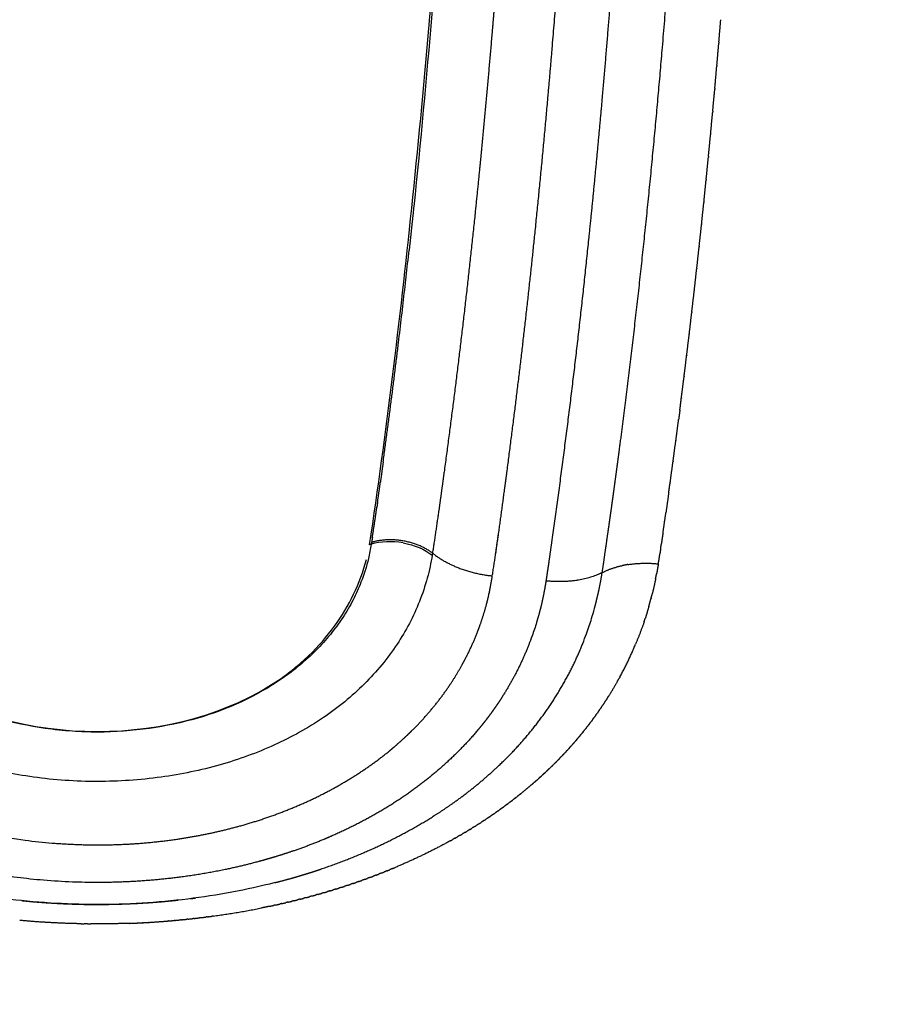
# Model space of a CAD drawing. Units: millimetres. Extents: x -1496 to 19075, y -569 to 13133.
# Drawn here: x 9721 to 9847, y 5690 to 5834 of the extents above; entities that cross this region are included whole.
import ezdxf

# ---------------------------------------------------------------- set-up
doc = ezdxf.new("R2010")
doc.units = ezdxf.units.MM
doc.layers.add('MAKE2D VISIBLE LINES', color=7, linetype='Continuous')
doc.dimstyles.new('Qitele', dxfattribs={"dimscale": 85, "dimtxt": 4, "dimasz": 5, "dimexe": 4, "dimexo": 0, "dimgap": 3, "dimtad": 1, "dimdec": 0, "dimrnd": 10, "dimzin": 1, "dimtxsty": 'Standard', "dimblk": 'OBLIQUE', "dimcen": 5, "dimdle": 4, "dimclrd": 256, "dimclre": 256, "dimclrt": 256, "dimadec": 0, "dimazin": 0, "dimtfac": 1, "dimtdec": 0, "dimtmove": 0, "dimatfit": 3, "dimldrblk": 'OBLIQUE', "dimfxl": 6, "dimfxlon": 1, "dimlwd": 40, "dimlwe": 30, "dimarcsym": 0})

# ---------------------------------------------------------------- blocks, each defined once
blk = doc.blocks.new('_Oblique')
at = {"color": 0, "linetype": 'ByBlock', "lineweight": -2}
blk.add_line((-0.5, -0.5), (0.5, 0.5), dxfattribs=at)
blk = doc.blocks.new('*D9')
at = {"lineweight": 40, "transparency": 16777216}
blk.add_line((1760.02, 9206.99), (1760.02, 2320.84), dxfattribs=at)
at = {"lineweight": 30, "transparency": 16777216}
for p, q in [((2270.02, 8866.99), (1420.02, 8866.99)), ((2270.02, 2660.84), (1420.02, 2660.84))]:
    blk.add_line(p, q, dxfattribs=at)
at = {"layer": 'Defpoints', "color": 0, "transparency": 16777216}
for p in [(10730.47, 8866.99), (1760.02, 2660.84), (7072.08, 2660.84)]:
    blk.add_point(p, dxfattribs=at)
at = {"lineweight": 40, "transparency": 16777216, "xscale": 425, "yscale": 425, "zscale": 425}
for p, rotation in [((1760.02, 8866.99), 90), ((1760.02, 2660.84), 270)]:
    blk.add_blockref('_Oblique', p, dxfattribs=dict(at, rotation=rotation))
at = {"transparency": 16777216, "insert": (1349.62, 5744.66), "char_height": 297.5, "attachment_point": 5, "rotation": 90}
blk.add_mtext('6210', dxfattribs=at)
blk = doc.blocks.new('*D10')
at = {"lineweight": 40, "transparency": 16777216}
blk.add_line((1006.32, 11194.31), (1006.32, 236.83), dxfattribs=at)
at = {"lineweight": 30, "transparency": 16777216}
for p, q in [((1516.32, 10854.31), (666.32, 10854.31)), ((1516.32, 576.83), (666.32, 576.83))]:
    blk.add_line(p, q, dxfattribs=at)
at = {"layer": 'Defpoints', "color": 0, "transparency": 16777216}
for p in [(10598.75, 10854.31), (1006.32, 576.83), (6739.07, 576.83)]:
    blk.add_point(p, dxfattribs=at)
at = {"lineweight": 40, "transparency": 16777216, "xscale": 425, "yscale": 425, "zscale": 425}
for p, rotation in [((1006.32, 10854.31), 90), ((1006.32, 576.83), 270)]:
    blk.add_blockref('_Oblique', p, dxfattribs=dict(at, rotation=rotation))
at = {"transparency": 16777216, "insert": (595.92, 5744.66), "char_height": 297.5, "attachment_point": 5, "rotation": 90}
blk.add_mtext('10280', dxfattribs=at)

msp = doc.modelspace()

# ---------------------------------------------------------------- linework, layer by layer
at = {"layer": 'MAKE2D VISIBLE LINES'}
for points, knots in [([(9771.8, 5757.38), (9774.23, 5773.75), (9777.32, 5798.93), (9780.56, 5833.31), (9784.77, 5889.58), (9786.83, 5956.63), (9785.62, 6033.45), (9782.89, 6089.76), (9778.45, 6143.05), (9774.22, 6177.32), (9771.8, 6193.69)], [0, 0, 0, 0, 50.744123, 77.756854, 105.888735, 223.727944, 283.327027, 341.432919, 396.543309, 447.276611, 447.276611, 447.276611, 447.276611]), ([(9785.69, 5920.86), (9785.53, 5915.82), (9785.19, 5906.01), (9784.38, 5886.82), (9782.53, 5853.86), (9780.21, 5825.69), (9778.26, 5806.93)], [0, 0, 0, 0, 15.476237, 30.08851, 58.877762, 116.714464, 116.714464, 116.714464, 116.714464]), ([(9772.03, 5757.45), (9771.92, 5756.75), (9771.56, 5754.85), (9770.67, 5752.11), (9769.4, 5749.23), (9767.89, 5746.67), (9766.07, 5744.2), (9763.24, 5741.06), (9757.22, 5736.09), (9748.8, 5732.27), (9739.48, 5730.3), (9733.29, 5729.86), (9728.18, 5730.04), (9723.24, 5730.54), (9717.3, 5731.83), (9710.73, 5734.23), (9704.86, 5737.58), (9699.84, 5741.71), (9696.54, 5745.75), (9694.5, 5749.15), (9693.32, 5751.86), (9692.56, 5754.1), (9692.09, 5756.02), (9691.95, 5756.92), (9691.85, 5757.45)], [0, 0, 0, 0, 2.193376, 5.909677, 8.791352, 11.853433, 14.990215, 18.206155, 24.805717, 38.798119, 46.172421, 53.996748, 57.757235, 61.856742, 69.201825, 76.347347, 83.233592, 89.847948, 96.209712, 99.132896, 101.991337, 105.244219, 106.381445, 108.047959, 108.047959, 108.047959, 108.047959]), ([(9780.95, 5755.86), (9780.77, 5754.73), (9780.28, 5752.43), (9778.78, 5747.95), (9775.94, 5742.55), (9771.14, 5736.77), (9765.05, 5731.78), (9757.87, 5727.83), (9749.86, 5724.92), (9741.13, 5723.13), (9731.94, 5722.5), (9722.76, 5723.12), (9714.03, 5724.94), (9706.01, 5727.82), (9698.83, 5731.79), (9692.73, 5736.78), (9687.93, 5742.56), (9685.09, 5747.96), (9683.59, 5752.43), (9683.11, 5754.73), (9682.93, 5755.86)], [0, 0, 0, 0, 3.507697, 7.208045, 14.45161, 22.134604, 30.104786, 38.491616, 47.171309, 56.17971, 65.7442, 75.348399, 84.327728, 93.034222, 101.40518, 109.390082, 117.080028, 124.313625, 127.999362, 131.513946, 131.513946, 131.513946, 131.513946]), ([(9758.44, 5737.55), (9759.23, 5738.09), (9760.77, 5739.23), (9763.64, 5741.76), (9767.94, 5746.67), (9770.43, 5751.71), (9771.34, 5755.24)], [0, 0, 0, 0, 2.925746, 5.882674, 11.710663, 22.857032, 22.857032, 22.857032, 22.857032]), ([(9796.6, 5747.33), (9796.48, 5746.88), (9796.26, 5746.12), (9795.92, 5745.01), (9795.54, 5743.92), (9795.25, 5743.16), (9795.08, 5742.73)], [0, 0, 0, 0, 1.418591, 2.43946, 3.541651, 4.956466, 4.956466, 4.956466, 4.956466]), ([(9802.99, 5742.93), (9803.17, 5743.4), (9803.5, 5744.25), (9803.94, 5745.46), (9804.32, 5746.69), (9804.56, 5747.53), (9804.69, 5748.02)], [0, 0, 0, 0, 1.558712, 2.791007, 3.940463, 5.487951, 5.487951, 5.487951, 5.487951]), ([(9705.45, 5737.55), (9712.68, 5732.64), (9722.27, 5730.03), (9741.6, 5730.03), (9751.22, 5732.63), (9758.44, 5737.55)], [-1.7514356, -1.7514356, -1.7514356, -1.7514356, -1.4999833, -1.4999833, -1.2486088, -1.2486088, -1.2486088, -1.2486088]), ([(9702.77, 5719.09), (9705.45, 5717.96), (9708.24, 5717), (9714.43, 5715.28), (9717.91, 5714.57), (9722.71, 5713.94), (9724.03, 5713.8), (9725.35, 5713.7)], [-5.6796875, -5.6796875, -5.6796875, -5.6796875, -5.625, -5.625, -5.5625, -5.5625, -5.5390625, -5.5390625, -5.5390625, -5.5390625]), ([(9731.95, 5707.92), (9730.74, 5707.92), (9728.11, 5707.97), (9722.89, 5708.29), (9713.89, 5709.41), (9706.46, 5711.34), (9701.73, 5713.08)], [0, 0, 0, 0, 3.716711, 8.061104, 16.030285, 31.500159, 31.500159, 31.500159, 31.500159]), ([(9757.95, 5707.9), (9755.86, 5707.36), (9751.63, 5706.42), (9742.91, 5705.09), (9731.76, 5704.42), (9718.44, 5705.27), (9709.73, 5706.9), (9705.52, 5708)], [0, 0, 0, 0, 6.617731, 13.294843, 27.022291, 40.790806, 54.141899, 54.141899, 54.141899, 54.141899])]:
    msp.add_open_spline(points, degree=3, knots=knots, dxfattribs=at)
for points, weights in [([(9814.65, 5830.21), (9815.97, 5845.96), (9816.98, 5861.74)], [1, 0.999951582347, 1]), ([(9798.51, 5829.99), (9799.67, 5843.92), (9800.59, 5857.88)], [1, 0.999959378413, 1]), ([(9808.47, 5857.51), (9807.33, 5840.05), (9805.8, 5822.62)], [1, 0.999939971622, 1]), ([(9789.98, 5835.57), (9789.84, 5833.87), (9789.7, 5832.17)], [1, 0.999999315526, 1]), ([(9822.91, 5831), (9823.05, 5832.63), (9823.18, 5834.26)], [1, 0.999999392492, 1]), ([(9789.69, 5832.17), (9788.99, 5823.82), (9788.18, 5815.47)], [1, 0.999983165908, 1]), ([(9822.62, 5827.61), (9822.76, 5829.23), (9822.9, 5830.85)], [1, 0.999999359227, 1]), ([(9822.91, 5831), (9822.9, 5830.93), (9822.9, 5830.85)], [1, 0.999999998696, 1]), ([(9797.92, 5823.14), (9798.22, 5826.57), (9798.51, 5829.99)], [1, 0.999997360953, 1]), ([(9812.13, 5803.43), (9813.52, 5816.81), (9814.65, 5830.21)], [1, 0.999948719731, 1]), ([(9822.32, 5824.24), (9822.46, 5825.85), (9822.6, 5827.46)], [1, 0.999999328733, 1]), ([(9822.62, 5827.61), (9822.61, 5827.54), (9822.6, 5827.46)], [1, 0.999999998648, 1]), ([(9822.01, 5820.88), (9822.16, 5822.48), (9822.31, 5824.09)], [1, 0.999999296802, 1]), ([(9822.32, 5824.24), (9822.31, 5824.16), (9822.31, 5824.09)], [1, 0.99999999861, 1]), ([(9796, 5803.03), (9797.03, 5813.08), (9797.92, 5823.14)], [1, 0.999973067246, 1]), ([(9805.8, 5822.62), (9805.2, 5815.86), (9804.54, 5809.11)], [1, 0.999987451484, 1]), ([(9821.7, 5817.54), (9821.85, 5819.14), (9822, 5820.74)], [1, 0.999999263356, 1]), ([(9822.01, 5820.88), (9822.01, 5820.81), (9822, 5820.74)], [1, 0.999999998584, 1]), ([(9821.38, 5814.22), (9821.54, 5815.81), (9821.69, 5817.4)], [1, 0.999999228312, 1]), ([(9821.7, 5817.54), (9821.69, 5817.47), (9821.69, 5817.4)], [1, 0.999999998564, 1]), ([(9788.18, 5815.47), (9788.14, 5815.01), (9788.1, 5814.55)], [1, 0.999999941669, 1]), ([(9788.1, 5814.55), (9787.98, 5813.37), (9787.86, 5812.19)], [1, 0.999999590932, 1]), ([(9821.05, 5810.92), (9821.21, 5812.5), (9821.37, 5814.08)], [1, 0.999999191589, 1]), ([(9821.38, 5814.22), (9821.37, 5814.15), (9821.37, 5814.08)], [1, 0.999999998545, 1]), ([(9787.86, 5812.19), (9787.54, 5808.93), (9787.2, 5805.66)], [1, 0.999996860942, 1]), ([(9820.72, 5807.63), (9820.88, 5809.21), (9821.04, 5810.79)], [1, 0.999999153099, 1]), ([(9821.05, 5810.92), (9821.05, 5810.85), (9821.04, 5810.79)], [1, 0.999999998476, 1]), ([(9804.54, 5809.11), (9804.21, 5805.77), (9803.87, 5802.44)], [1, 0.999996347813, 1]), ([(9820.72, 5807.63), (9820.71, 5807.57), (9820.71, 5807.51)], [1, 0.999999998619, 1]), ([(9778.26, 5806.91), (9778.09, 5805.31), (9777.92, 5803.71)], [1, 0.999999228556, 1]), ([(9778.26, 5806.91), (9778.26, 5806.92), (9778.26, 5806.93)], [1, 0.999999999982, 1]), ([(9820.38, 5804.37), (9820.54, 5805.94), (9820.71, 5807.51)], [1, 0.999999112762, 1]), ([(9787.2, 5805.66), (9786.2, 5796.08), (9785.06, 5786.51)], [1, 0.999972198335, 1]), ([(9777.92, 5803.7), (9777.75, 5802.1), (9777.58, 5800.51)], [1, 0.99999920282, 1]), ([(9777.92, 5803.7), (9777.92, 5803.7), (9777.92, 5803.71)], [1, 0.999999999982, 1]), ([(9809.18, 5777.77), (9810.79, 5790.57), (9812.13, 5803.4)], [1, 0.999948288416, 1]), ([(9812.13, 5803.4), (9812.13, 5803.42), (9812.13, 5803.43)], [1, 0.999999999954, 1]), ([(9820.03, 5801.12), (9820.2, 5802.68), (9820.37, 5804.25)], [1, 0.999999294097, 1]), ([(9820.38, 5804.37), (9820.37, 5804.31), (9820.37, 5804.25)], [1, 0.99999999885, 1]), ([(9791.88, 5767.94), (9794.19, 5785.45), (9796, 5803.02)], [1, 0.99989342016, 1]), ([(9803.87, 5802.44), (9801.59, 5780.21), (9798.47, 5758.07)], [1, 0.999824547463, 1]), ([(9773.78, 5769.54), (9775.89, 5785), (9777.57, 5800.51)], [1, 0.999908051821, 1]), ([(9819.68, 5797.89), (9819.85, 5799.44), (9820.02, 5801)], [1, 0.999999273635, 1]), ([(9820.03, 5801.12), (9820.02, 5801.06), (9820.02, 5801)], [1, 0.999999998982, 1]), ([(9819.32, 5794.67), (9819.49, 5796.23), (9819.66, 5797.78)], [1, 0.999999252243, 1]), ([(9819.68, 5797.89), (9819.67, 5797.83), (9819.66, 5797.78)], [1, 0.999999999112, 1]), ([(9819.32, 5794.67), (9819.31, 5794.62), (9819.3, 5794.57)], [1, 0.99999999924, 1]), ([(9818.95, 5791.48), (9819.13, 5793.03), (9819.31, 5794.57)], [1, 0.999999229875, 1]), ([(9818.58, 5788.3), (9818.76, 5789.84), (9818.94, 5791.39)], [1, 0.999999206483, 1]), ([(9818.95, 5791.48), (9818.94, 5791.43), (9818.94, 5791.39)], [1, 0.99999999936, 1]), ([(9818.2, 5785.14), (9818.39, 5786.68), (9818.57, 5788.22)], [1, 0.999999182017, 1]), ([(9818.58, 5788.3), (9818.57, 5788.26), (9818.57, 5788.22)], [1, 0.999999999412, 1]), ([(9785.06, 5786.51), (9783.95, 5777.26), (9782.69, 5768.03)], [1, 0.999966845977, 1]), ([(9817.81, 5782), (9818, 5783.53), (9818.19, 5785.07)], [1, 0.999999156425, 1]), ([(9818.2, 5785.14), (9818.19, 5785.1), (9818.19, 5785.07)], [1, 0.999999999475, 1]), ([(9817.42, 5778.88), (9817.62, 5780.41), (9817.81, 5781.93)], [1, 0.999999129648, 1]), ([(9817.81, 5782), (9817.81, 5781.97), (9817.8, 5781.93)], [1, 0.99999999955, 1]), ([(9817.2, 5777.11), (9817.31, 5777.96), (9817.41, 5778.82)], [1, 0.999999609732, 1]), ([(9817.42, 5778.88), (9817.42, 5778.85), (9817.41, 5778.82)], [1, 0.999999999624, 1]), ([(9808.38, 5771.5), (9808.79, 5774.61), (9809.18, 5777.73)], [1, 0.999995398625, 1]), ([(9809.18, 5777.73), (9809.18, 5777.75), (9809.18, 5777.77)], [1, 0.99999999983, 1]), ([(9817.2, 5777.11), (9817.11, 5776.42), (9817.02, 5775.72)], [1, 0.999999765441, 1]), ([(9816.62, 5772.69), (9816.82, 5774.21), (9817.02, 5775.72)], [1, 0.999998920561, 1]), ([(9816.21, 5769.62), (9816.41, 5771.13), (9816.61, 5772.65)], [1, 0.999999043843, 1]), ([(9816.62, 5772.69), (9816.62, 5772.67), (9816.61, 5772.65)], [1, 0.999999999771, 1]), ([(9808.07, 5769.18), (9808.23, 5770.34), (9808.38, 5771.5)], [1, 0.999999188053, 1]), ([(9773.78, 5769.54), (9773.58, 5768.05), (9773.37, 5766.55)], [1, 0.999998636337, 1]), ([(9807.55, 5765.33), (9807.81, 5767.25), (9808.07, 5769.18)], [1, 0.999998685136, 1]), ([(9815.79, 5766.57), (9816, 5768.08), (9816.2, 5769.59)], [1, 0.999999162162, 1]), ([(9816.21, 5769.62), (9816.2, 5769.61), (9816.2, 5769.59)], [1, 0.999999999966, 1]), ([(9782.69, 5768.03), (9782.49, 5766.53), (9782.28, 5765.03)], [1, 0.99999879465, 1]), ([(9791.57, 5765.64), (9791.73, 5766.79), (9791.88, 5767.94)], [1, 0.999999519908, 1]), ([(9772.95, 5763.59), (9773.17, 5765.07), (9773.37, 5766.55)], [1, 0.999998464504, 1]), ([(9815.57, 5765.04), (9815.68, 5765.8), (9815.78, 5766.55)], [1, 0.999999586929, 1]), ([(9815.79, 5766.57), (9815.79, 5766.56), (9815.78, 5766.55)], [1, 0.999999999954, 1]), ([(9782.28, 5765.03), (9782.08, 5763.54), (9781.87, 5762.05)], [1, 0.999998173661, 1]), ([(9790.64, 5758.8), (9791.12, 5762.22), (9791.57, 5765.64)], [1, 0.999996712736, 1]), ([(9807.38, 5764.12), (9807.47, 5764.72), (9807.55, 5765.33)], [1, 0.999999784233, 1]), ([(9815.57, 5765.04), (9815.36, 5763.54), (9815.15, 5762.03)], [1, 0.999998578037, 1]), ([(9772.95, 5763.59), (9772.9, 5763.22), (9772.85, 5762.86)], [1, 0.999999858556, 1]), ([(9807.13, 5762.28), (9807.26, 5763.2), (9807.38, 5764.12)], [1, 0.999999540698, 1]), ([(9772.19, 5758.45), (9772.54, 5760.65), (9772.85, 5762.86)], [1, 0.999948744517, 1]), ([(9781.86, 5762.05), (9781.44, 5759.09), (9780.99, 5756.15)], [1, 0.999977518489, 1]), ([(9806.91, 5760.76), (9807.02, 5761.52), (9807.13, 5762.28)], [1, 0.999999683778, 1]), ([(9814.72, 5759.03), (9814.93, 5760.53), (9815.15, 5762.03)], [1, 0.999999994684, 1]), ([(9806.7, 5759.3), (9806.81, 5760.03), (9806.91, 5760.76)], [1, 0.99999986145, 1]), ([(9789.75, 5752.82), (9790.22, 5755.8), (9790.64, 5758.8)], [1, 0.999962349963, 1]), ([(9790.2, 5755.8), (9790.42, 5757.3), (9790.63, 5758.8)], [1, 0.999999622083, 1]), ([(9806.2, 5755.86), (9806.46, 5757.58), (9806.7, 5759.3)], [1, 0.999994495478, 1]), ([(9814.71, 5759.03), (9814.6, 5758.29), (9814.49, 5757.55)], [1, 0.999998183346, 1]), ([(9772.03, 5757.45), (9771.92, 5757.42), (9771.8, 5757.38)], [1, 0.999908479486, 1]), ([(9772.08, 5757.72), (9772.05, 5757.59), (9772.03, 5757.45)], [1, 0.999995284598, 1]), ([(9772.2, 5758.45), (9772.14, 5758.09), (9772.08, 5757.72)], [1, 0.999992852581, 1]), ([(9780.99, 5756.15), (9777.04, 5759.25), (9772.08, 5757.72)], [1, 0.750229656077, 1]), ([(9798.47, 5758.07), (9798.26, 5756.57), (9798.04, 5755.06)], [1, 0.999995946538, 1]), ([(9814.39, 5756.8), (9814.45, 5757.17), (9814.5, 5757.55)], [1, 0.99999920992, 1]), ([(9780.99, 5756.15), (9780.97, 5756.01), (9780.95, 5755.86)], [1, 0.999998977812, 1]), ([(9780.99, 5756.15), (9784.47, 5753.36), (9789.75, 5752.82)], [1, 0.910580291974, 1]), ([(9805.83, 5753.3), (9806.03, 5754.58), (9806.21, 5755.86)], [1, 0.999977828407, 1]), ([(9814.05, 5754.58), (9814.17, 5755.32), (9814.28, 5756.06)], [1, 0.999989573801, 1]), ([(9814.38, 5756.8), (9814.33, 5756.43), (9814.27, 5756.06)], [1, 0.999999996441, 1]), ([(9798.05, 5755.06), (9797.94, 5754.31), (9797.83, 5753.57)], [1, 0.999995897209, 1]), ([(9805.83, 5753.3), (9807.25, 5754.02), (9808.81, 5754.33)], [1, 0.991186085766, 1]), ([(9809.6, 5754.48), (9809.2, 5754.42), (9808.81, 5754.33)], [1, 0.999643388074, 1]), ([(9809.6, 5754.48), (9811.82, 5754.81), (9814.05, 5754.58)], [1, 0.992155909793, 1]), ([(9814.05, 5754.58), (9813.93, 5753.84), (9813.79, 5753.11)], [1, 0.999897406913, 1]), ([(9788.88, 5748.56), (9789.43, 5750.67), (9789.75, 5752.82)], [1, 0.998572638781, 1]), ([(9797.82, 5753.57), (9797.72, 5752.82), (9797.6, 5752.08)], [1, 0.999973963888, 1]), ([(9805.62, 5753.2), (9802.25, 5751.59), (9797.6, 5752.08)], [0.995370496915, 0.926531233341, 1]), ([(9805.33, 5750.63), (9805.61, 5751.96), (9805.83, 5753.3)], [1, 0.999671822968, 1]), ([(9805.62, 5753.2), (9805.73, 5753.25), (9805.83, 5753.3)], [1, 0.999933149031, 1]), ([(9813.65, 5752.41), (9813.72, 5752.76), (9813.79, 5753.11)], [1, 0.999979261396, 1]), ([(9797.6, 5752.08), (9797.51, 5751.47), (9797.4, 5750.87)], [1, 0.999928569778, 1]), ([(9813.65, 5752.41), (9813.43, 5751.3), (9813.16, 5750.2)], [1, 0.999759937236, 1]), ([(9797.4, 5750.88), (9797.17, 5749.65), (9796.89, 5748.44)], [1, 0.99966057013, 1]), ([(9805.03, 5749.33), (9805.19, 5749.98), (9805.33, 5750.63)], [1, 0.999899487413, 1]), ([(9813, 5749.56), (9813.08, 5749.88), (9813.16, 5750.2)], [1, 0.999976759983, 1]), ([(9787.95, 5745.59), (9788.47, 5747.06), (9788.88, 5748.56)], [1, 0.999215711676, 1]), ([(9804.69, 5748.02), (9804.78, 5748.34), (9804.87, 5748.67)], [1, 0.999969798789, 1]), ([(9804.87, 5748.67), (9804.95, 5749), (9805.03, 5749.33)], [1, 0.999968440527, 1]), ([(9812.66, 5748.33), (9812.82, 5748.9), (9812.97, 5749.48)], [1, 0.999940456607, 1]), ([(9813, 5749.56), (9812.98, 5749.52), (9812.97, 5749.48)], [1, 0.999999612624, 1]), ([(9796.89, 5748.44), (9796.75, 5747.88), (9796.6, 5747.33)], [1, 0.999895480941, 1]), ([(9812.65, 5748.33), (9812.41, 5747.48), (9812.15, 5746.64)], [1, 0.999883484285, 1]), ([(9787.91, 5745.48), (9787.93, 5745.54), (9787.95, 5745.59)], [1, 0.999998862379, 1]), ([(9811.96, 5746.07), (9811.39, 5744.44), (9810.72, 5742.84)], [1, 0.999594218357, 1]), ([(9811.96, 5746.07), (9812.05, 5746.36), (9812.15, 5746.64)], [1, 0.999967426051, 1]), ([(9785.82, 5740.71), (9786.81, 5742.61), (9787.58, 5744.6)], [1, 0.998499882577, 1]), ([(9787.58, 5744.6), (9787.75, 5745.04), (9787.91, 5745.48)], [1, 0.999929176028, 1]), ([(9795.08, 5742.73), (9794.31, 5740.75), (9793.35, 5738.85)], [1, 0.998687102188, 1]), ([(9800.77, 5738.14), (9802.02, 5740.47), (9802.99, 5742.93)], [1, 0.998249189573, 1]), ([(9808.43, 5738.04), (9809.71, 5740.37), (9810.72, 5742.84)], [1, 0.998452555878, 1]), ([(9785.31, 5739.76), (9785.57, 5740.23), (9785.82, 5740.71)], [1, 0.999905878569, 1]), ([(9783.48, 5736.76), (9784.46, 5738.22), (9785.31, 5739.76)], [1, 0.999043851033, 1]), ([(9793.35, 5738.85), (9792.37, 5736.97), (9791.24, 5735.17)], [1, 0.999182340343, 1]), ([(9797.86, 5733.37), (9799.44, 5735.68), (9800.77, 5738.14)], [1, 0.998635590135, 1]), ([(9808.07, 5737.39), (9807.45, 5736.3), (9806.78, 5735.22)], [1, 0.999813039432, 1]), ([(9808.07, 5737.39), (9808.19, 5737.6), (9808.31, 5737.81)], [1, 0.999992281017, 1]), ([(9808.43, 5738.04), (9808.37, 5737.92), (9808.31, 5737.81)], [1, 0.99999667211, 1]), ([(9777.98, 5730.16), (9781.06, 5733.19), (9783.48, 5736.76)], [1, 0.995165655481, 1]), ([(9790.57, 5734.15), (9790.49, 5734.03), (9790.41, 5733.92)], [1, 0.999995141214, 1]), ([(9791.09, 5734.94), (9790.83, 5734.54), (9790.57, 5734.15)], [1, 0.999945111726, 1]), ([(9791.24, 5735.17), (9791.16, 5735.06), (9791.09, 5734.94)], [1, 0.999995812839, 1]), ([(9806.14, 5734.22), (9806.05, 5734.09), (9805.96, 5733.96)], [1, 0.999995740833, 1]), ([(9806.14, 5734.22), (9806.26, 5734.41), (9806.38, 5734.59)], [1, 0.999992033471, 1]), ([(9806.54, 5734.85), (9806.46, 5734.72), (9806.38, 5734.59)], [1, 0.999995969673, 1]), ([(9806.54, 5734.85), (9806.66, 5735.03), (9806.78, 5735.22)], [1, 0.999992056661, 1]), ([(9789.7, 5732.9), (9789.43, 5732.52), (9789.15, 5732.15)], [1, 0.999947868034, 1]), ([(9789.87, 5733.14), (9789.79, 5733.02), (9789.7, 5732.9)], [1, 0.999994725023, 1]), ([(9790.41, 5733.92), (9790.15, 5733.53), (9789.87, 5733.14)], [1, 0.999946361208, 1]), ([(9790.77, 5725.1), (9794.75, 5728.86), (9797.86, 5733.37)], [1, 0.99451714916, 1]), ([(9804.87, 5732.38), (9804.99, 5732.55), (9805.11, 5732.72)], [1, 0.99999245426, 1]), ([(9805.3, 5732.99), (9805.21, 5732.86), (9805.11, 5732.72)], [1, 0.999995306906, 1]), ([(9805.3, 5732.99), (9805.42, 5733.16), (9805.54, 5733.34)], [1, 0.999991990508, 1]), ([(9805.72, 5733.6), (9805.63, 5733.47), (9805.54, 5733.34)], [1, 0.999995519882, 1]), ([(9805.72, 5733.6), (9805.84, 5733.78), (9805.96, 5733.96)], [1, 0.999992013078, 1]), ([(9788.39, 5731.17), (9788.29, 5731.04), (9788.19, 5730.92)], [1, 0.999993996112, 1]), ([(9788.96, 5731.9), (9788.68, 5731.53), (9788.39, 5731.17)], [1, 0.999949547517, 1]), ([(9789.15, 5732.15), (9789.05, 5732.03), (9788.96, 5731.9)], [1, 0.999994341055, 1]), ([(9803.98, 5731.18), (9803.88, 5731.04), (9803.77, 5730.9)], [1, 0.999994776113, 1]), ([(9803.98, 5731.18), (9804.11, 5731.34), (9804.23, 5731.5)], [1, 0.999993078523, 1]), ([(9804.43, 5731.78), (9804.33, 5731.64), (9804.23, 5731.5)], [1, 0.999994943186, 1]), ([(9804.43, 5731.78), (9804.55, 5731.94), (9804.67, 5732.11)], [1, 0.999992771714, 1]), ([(9804.87, 5732.38), (9804.77, 5732.25), (9804.67, 5732.11)], [1, 0.999995120413, 1]), ([(9777.17, 5729.38), (9777.46, 5729.65), (9777.75, 5729.93)], [1, 0.999963137455, 1]), ([(9777.75, 5729.93), (9777.87, 5730.04), (9777.98, 5730.16)], [1, 0.999993792211, 1]), ([(9787.6, 5730.21), (9785.97, 5728.26), (9784.14, 5726.5)], [1, 0.99867706305, 1]), ([(9788.19, 5730.92), (9787.9, 5730.56), (9787.6, 5730.21)], [1, 0.999951438464, 1]), ([(9803.06, 5730), (9802.95, 5729.86), (9802.83, 5729.72)], [1, 0.999994475645, 1]), ([(9803.06, 5730), (9803.18, 5730.16), (9803.31, 5730.31)], [1, 0.99999365949, 1]), ([(9803.53, 5730.59), (9803.42, 5730.45), (9803.31, 5730.31)], [1, 0.999994620016, 1]), ([(9803.53, 5730.59), (9803.65, 5730.75), (9803.77, 5730.9)], [1, 0.999993374498, 1]), ([(9775.48, 5727.85), (9776.22, 5728.49), (9776.93, 5729.15)], [1, 0.999791613262, 1]), ([(9776.93, 5729.15), (9777.05, 5729.26), (9777.17, 5729.38)], [1, 0.999993645211, 1]), ([(9801.61, 5728.27), (9801.73, 5728.42), (9801.86, 5728.56)], [1, 0.999994447724, 1]), ([(9802.1, 5728.85), (9801.98, 5728.7), (9801.86, 5728.56)], [1, 0.99999422472, 1]), ([(9802.1, 5728.85), (9802.23, 5728.99), (9802.35, 5729.14)], [1, 0.999994196148, 1]), ([(9802.59, 5729.42), (9802.47, 5729.28), (9802.35, 5729.14)], [1, 0.99999434368, 1]), ([(9802.59, 5729.42), (9802.71, 5729.57), (9802.83, 5729.72)], [1, 0.999993933394, 1]), ([(9770.82, 5724.32), (9772.77, 5725.63), (9774.6, 5727.11)], [1, 0.998917433528, 1]), ([(9774.6, 5727.11), (9774.91, 5727.37), (9775.21, 5727.63)], [1, 0.999965707661, 1]), ([(9775.21, 5727.63), (9775.35, 5727.74), (9775.48, 5727.85)], [1, 0.999993502627, 1]), ([(9800.08, 5726.59), (9800.2, 5726.72), (9800.32, 5726.85)], [1, 0.99999513647, 1]), ([(9800.6, 5727.15), (9800.46, 5727), (9800.32, 5726.85)], [1, 0.999993988531, 1]), ([(9800.6, 5727.15), (9800.72, 5727.28), (9800.84, 5727.42)], [1, 0.999994917659, 1]), ([(9801.11, 5727.71), (9800.98, 5727.56), (9800.84, 5727.42)], [1, 0.999994048802, 1]), ([(9801.11, 5727.71), (9801.23, 5727.85), (9801.35, 5727.98)], [1, 0.999994688165, 1]), ([(9801.61, 5728.27), (9801.48, 5728.13), (9801.35, 5727.98)], [1, 0.999994123249, 1]), ([(9784.14, 5726.5), (9780.38, 5722.87), (9776.02, 5720)], [1, 0.995734058421, 1]), ([(9799.01, 5725.49), (9798.86, 5725.35), (9798.71, 5725.2)], [1, 0.999993891268, 1]), ([(9799.01, 5725.49), (9799.13, 5725.62), (9799.26, 5725.75)], [1, 0.999995543215, 1]), ([(9799.55, 5726.04), (9799.4, 5725.89), (9799.26, 5725.75)], [1, 0.999993910008, 1]), ([(9799.55, 5726.04), (9799.67, 5726.17), (9799.8, 5726.3)], [1, 0.999995344884, 1]), ([(9800.08, 5726.59), (9799.94, 5726.44), (9799.8, 5726.3)], [1, 0.999993942334, 1]), ([(9762.36, 5719.64), (9766.78, 5721.62), (9770.82, 5724.32)], [1, 0.996490576107, 1]), ([(9784.04, 5719.57), (9787.6, 5722.1), (9790.77, 5725.1)], [1, 0.997520944902, 1]), ([(9797.34, 5723.89), (9797.47, 5724), (9797.59, 5724.12)], [1, 0.999996081087, 1]), ([(9797.91, 5724.42), (9797.75, 5724.27), (9797.59, 5724.12)], [1, 0.999993892998, 1]), ([(9797.91, 5724.42), (9798.03, 5724.54), (9798.16, 5724.66)], [1, 0.999995910965, 1]), ([(9798.46, 5724.95), (9798.31, 5724.8), (9798.16, 5724.66)], [1, 0.999993885744, 1]), ([(9798.46, 5724.95), (9798.59, 5725.08), (9798.71, 5725.2)], [1, 0.999995731793, 1]), ([(9795.59, 5722.32), (9795.72, 5722.43), (9795.85, 5722.54)], [1, 0.99999661216, 1]), ([(9796.18, 5722.84), (9796.02, 5722.69), (9795.85, 5722.54)], [1, 0.999994008613, 1]), ([(9796.18, 5722.84), (9796.31, 5722.95), (9796.44, 5723.06)], [1, 0.999996475746, 1]), ([(9796.77, 5723.36), (9796.6, 5723.21), (9796.44, 5723.06)], [1, 0.999993963908, 1]), ([(9796.77, 5723.36), (9796.89, 5723.47), (9797.02, 5723.59)], [1, 0.9999963257, 1]), ([(9797.34, 5723.89), (9797.18, 5723.74), (9797.02, 5723.59)], [1, 0.999993925083, 1]), ([(9795.59, 5722.32), (9794.82, 5721.65), (9794.02, 5721.01)], [1, 0.999883292191, 1]), ([(9752.81, 5716.2), (9757.72, 5717.56), (9762.36, 5719.64)], [1, 0.99710038635, 1]), ([(9776.02, 5720), (9773.76, 5718.51), (9771.38, 5717.23)], [1, 0.999023162198, 1]), ([(9792.5, 5719.81), (9792.31, 5719.67), (9792.13, 5719.53)], [1, 0.999994173141, 1]), ([(9792.5, 5719.81), (9792.63, 5719.91), (9792.77, 5720.02)], [1, 0.999996964421, 1]), ([(9793.14, 5720.3), (9792.95, 5720.16), (9792.77, 5720.02)], [1, 0.999994211999, 1]), ([(9793.14, 5720.3), (9793.27, 5720.41), (9793.4, 5720.51)], [1, 0.999996945942, 1]), ([(9793.76, 5720.8), (9793.58, 5720.66), (9793.4, 5720.51)], [1, 0.999994254955, 1]), ([(9793.76, 5720.8), (9793.89, 5720.91), (9794.02, 5721.01)], [1, 0.99999690129, 1]), ([(9781.42, 5717.81), (9782.75, 5718.66), (9784.04, 5719.57)], [1, 0.999696717454, 1]), ([(9790.55, 5718.37), (9790.35, 5718.24), (9790.16, 5718.1)], [1, 0.999994204059, 1]), ([(9790.55, 5718.37), (9790.69, 5718.47), (9790.82, 5718.57)], [1, 0.999997082158, 1]), ([(9791.21, 5718.85), (9791.01, 5718.71), (9790.82, 5718.57)], [1, 0.999994203569, 1]), ([(9791.2, 5718.85), (9791.34, 5718.95), (9791.48, 5719.05)], [1, 0.999997034694, 1]), ([(9791.86, 5719.33), (9791.67, 5719.19), (9791.48, 5719.05)], [1, 0.999994195747, 1]), ([(9791.85, 5719.33), (9791.99, 5719.43), (9792.13, 5719.53)], [1, 0.999996993625, 1]), ([(9771.38, 5717.23), (9768.92, 5715.9), (9766.36, 5714.78)], [1, 0.999222057036, 1]), ([(9770.82, 5712.24), (9776.35, 5714.59), (9781.42, 5717.81)], [1, 0.996710531445, 1]), ([(9788.54, 5717), (9788.33, 5716.87), (9788.13, 5716.73)], [1, 0.999994233116, 1]), ([(9788.54, 5717), (9788.68, 5717.09), (9788.81, 5717.18)], [1, 0.99999721277, 1]), ([(9789.21, 5717.45), (9789.01, 5717.32), (9788.82, 5717.18)], [1, 0.999994211906, 1]), ([(9789.21, 5717.45), (9789.35, 5717.54), (9789.49, 5717.64)], [1, 0.999997175931, 1]), ([(9789.88, 5717.91), (9789.69, 5717.77), (9789.49, 5717.64)], [1, 0.999994204484, 1]), ([(9789.88, 5717.91), (9790.02, 5718.01), (9790.16, 5718.1)], [1, 0.999997130856, 1]), ([(9743.74, 5714.29), (9748.34, 5714.97), (9752.81, 5716.2)], [1, 0.998110200781, 1]), ([(9785.76, 5715.26), (9785.9, 5715.34), (9786.05, 5715.43)], [1, 0.999997447421, 1]), ([(9786.46, 5715.68), (9786.25, 5715.56), (9786.05, 5715.43)], [1, 0.999994511163, 1]), ([(9786.46, 5715.68), (9786.61, 5715.77), (9786.75, 5715.86)], [1, 0.999997408525, 1]), ([(9787.16, 5716.11), (9786.95, 5715.99), (9786.75, 5715.86)], [1, 0.999994363508, 1]), ([(9787.16, 5716.11), (9787.3, 5716.2), (9787.44, 5716.29)], [1, 0.999997243983, 1]), ([(9787.85, 5716.55), (9787.65, 5716.42), (9787.44, 5716.29)], [1, 0.999994274537, 1]), ([(9787.85, 5716.55), (9787.99, 5716.64), (9788.13, 5716.73)], [1, 0.999997236925, 1]), ([(9731.97, 5713.43), (9737.89, 5713.42), (9743.74, 5714.29)], [1, 0.99725977981, 1]), ([(9765.07, 5714.22), (9762.94, 5713.33), (9760.75, 5712.58)], [1, 0.999513785693, 1]), ([(9766.36, 5714.78), (9765.72, 5714.49), (9765.07, 5714.22)], [1, 0.999950871842, 1]), ([(9783.6, 5714.02), (9779.68, 5711.86), (9775.55, 5710.13)], [1, 0.998642410849, 1]), ([(9783.6, 5714.02), (9783.75, 5714.1), (9783.9, 5714.19)], [1, 0.999997542071, 1]), ([(9784.33, 5714.43), (9784.11, 5714.31), (9783.9, 5714.19)], [1, 0.99999498925, 1]), ([(9784.33, 5714.43), (9784.48, 5714.51), (9784.62, 5714.59)], [1, 0.999997514007, 1]), ([(9785.05, 5714.84), (9784.83, 5714.72), (9784.62, 5714.6)], [1, 0.999994824875, 1]), ([(9785.05, 5714.84), (9785.19, 5714.92), (9785.34, 5715.01)], [1, 0.99999748252, 1]), ([(9785.76, 5715.26), (9785.55, 5715.13), (9785.34, 5715.01)], [1, 0.999994665232, 1]), ([(9725.35, 5713.7), (9728.65, 5713.44), (9731.97, 5713.43)], [1, 0.999255480395, 1]), ([(9760.74, 5712.58), (9759.4, 5712.12), (9758.05, 5711.7)], [1, 0.999836580498, 1]), ([(9760.75, 5712.58), (9760.75, 5712.58), (9760.74, 5712.58)], [1, 0.999999997462, 1]), ([(9755.59, 5711), (9753.14, 5710.33), (9750.65, 5709.81)], [1, 0.999568315152, 1]), ([(9756.68, 5711.3), (9756.14, 5711.14), (9755.59, 5711)], [1, 0.999977040179, 1]), ([(9756.99, 5711.39), (9756.83, 5711.34), (9756.68, 5711.3)], [1, 0.999997977991, 1]), ([(9758.05, 5711.7), (9757.52, 5711.54), (9756.99, 5711.39)], [1, 0.999976722271, 1]), ([(9764.67, 5709.89), (9767.79, 5710.94), (9770.82, 5712.24)], [1, 0.99922452845, 1]), ([(9750.65, 5709.81), (9747.32, 5709.12), (9743.94, 5708.69)], [1, 0.999239181175, 1]), ([(9763.32, 5709.44), (9763.61, 5709.53), (9763.91, 5709.63)], [1, 0.999993906744, 1]), ([(9763.91, 5709.63), (9764, 5709.66), (9764.09, 5709.69)], [1, 0.999999416614, 1]), ([(9764.09, 5709.69), (9764.38, 5709.79), (9764.67, 5709.89)], [1, 0.999993850855, 1]), ([(9774.37, 5709.64), (9774.16, 5709.55), (9773.94, 5709.47)], [1, 0.999996768269, 1]), ([(9774.37, 5709.64), (9774.56, 5709.72), (9774.75, 5709.79)], [1, 0.999997416483, 1]), ([(9775.18, 5709.97), (9774.96, 5709.88), (9774.75, 5709.79)], [1, 0.999996648182, 1]), ([(9775.18, 5709.97), (9775.36, 5710.05), (9775.55, 5710.13)], [1, 0.999997697549, 1]), ([(9743.94, 5708.69), (9737.97, 5707.92), (9731.95, 5707.92)], [1, 0.997986509862, 1]), ([(9757.95, 5707.9), (9759.08, 5708.19), (9760.2, 5708.5)], [1, 0.999925180182, 1]), ([(9760.2, 5708.5), (9760.98, 5708.72), (9761.76, 5708.96)], [1, 0.999961000945, 1]), ([(9761.76, 5708.96), (9762.06, 5709.05), (9762.37, 5709.14)], [1, 0.999994013837, 1]), ([(9762.37, 5709.14), (9762.45, 5709.17), (9762.54, 5709.2)], [1, 0.999999476222, 1]), ([(9762.54, 5709.2), (9762.84, 5709.29), (9763.14, 5709.38)], [1, 0.999993961154, 1]), ([(9763.14, 5709.38), (9763.23, 5709.41), (9763.32, 5709.44)], [1, 0.999999446187, 1]), ([(9770.24, 5708.08), (9770.45, 5708.15), (9770.66, 5708.23)], [1, 0.999997316712, 1]), ([(9771.08, 5708.38), (9770.87, 5708.3), (9770.66, 5708.23)], [1, 0.999997252931, 1]), ([(9771.08, 5708.38), (9771.28, 5708.45), (9771.49, 5708.53)], [1, 0.999997378741, 1]), ([(9771.91, 5708.68), (9771.7, 5708.6), (9771.49, 5708.53)], [1, 0.999997119249, 1]), ([(9771.91, 5708.68), (9772.11, 5708.76), (9772.31, 5708.83)], [1, 0.99999741284, 1]), ([(9772.74, 5709), (9772.53, 5708.91), (9772.31, 5708.83)], [1, 0.999996997986, 1]), ([(9772.74, 5709), (9772.94, 5709.07), (9773.13, 5709.15)], [1, 0.999997425997, 1]), ([(9773.56, 5709.31), (9773.35, 5709.23), (9773.13, 5709.15)], [1, 0.999996882346, 1]), ([(9773.56, 5709.31), (9773.75, 5709.39), (9773.94, 5709.47)], [1, 0.999997424932, 1]), ([(9765.97, 5706.69), (9765.78, 5706.63), (9765.58, 5706.57)], [1, 0.999998096171, 1]), ([(9765.97, 5706.69), (9766.2, 5706.76), (9766.44, 5706.83)], [1, 0.9999970762, 1]), ([(9766.83, 5706.95), (9766.63, 5706.89), (9766.44, 5706.83)], [1, 0.999997971863, 1]), ([(9766.83, 5706.95), (9767.06, 5707.02), (9767.29, 5707.09)], [1, 0.99999711774, 1]), ([(9767.69, 5707.22), (9767.49, 5707.16), (9767.29, 5707.09)], [1, 0.999997844339, 1]), ([(9767.69, 5707.22), (9767.91, 5707.29), (9768.14, 5707.37)], [1, 0.999997159367, 1]), ([(9768.54, 5707.5), (9768.34, 5707.43), (9768.14, 5707.37)], [1, 0.999997713812, 1]), ([(9768.54, 5707.5), (9768.76, 5707.57), (9768.98, 5707.65)], [1, 0.999997154291, 1]), ([(9769.39, 5707.78), (9769.19, 5707.71), (9768.98, 5707.65)], [1, 0.999997563506, 1]), ([(9769.39, 5707.78), (9769.61, 5707.86), (9769.82, 5707.93)], [1, 0.999997234664, 1]), ([(9770.24, 5708.08), (9770.03, 5708), (9769.82, 5707.93)], [1, 0.999997405213, 1]), ([(9720.88, 5705.27), (9721.3, 5705.23), (9721.73, 5705.19)], [1, 0.999992405792, 1]), ([(9742.15, 5705.19), (9742.97, 5705.26), (9743.78, 5705.35)], [1, 0.999972454108, 1]), ([(9745.56, 5705.56), (9745.93, 5705.6), (9746.3, 5705.65)], [1, 0.999993578533, 1]), ([(9760.72, 5705.25), (9760.56, 5705.21), (9760.39, 5705.17)], [1, 0.99999875571, 1]), ([(9760.72, 5705.25), (9760.99, 5705.32), (9761.26, 5705.39)], [1, 0.999996849749, 1]), ([(9761.61, 5705.47), (9761.43, 5705.43), (9761.26, 5705.39)], [1, 0.99999865858, 1]), ([(9761.61, 5705.47), (9761.87, 5705.54), (9762.13, 5705.61)], [1, 0.999996872476, 1]), ([(9762.49, 5705.7), (9762.31, 5705.66), (9762.13, 5705.61)], [1, 0.999998557685, 1]), ([(9762.49, 5705.7), (9762.74, 5705.77), (9763, 5705.84)], [1, 0.999996912434, 1]), ([(9763.36, 5705.94), (9763.18, 5705.89), (9763, 5705.84)], [1, 0.999998447973, 1]), ([(9763.36, 5705.94), (9763.61, 5706.01), (9763.86, 5706.08)], [1, 0.999996952862, 1]), ([(9764.23, 5706.18), (9764.05, 5706.13), (9763.86, 5706.08)], [1, 0.99999833439, 1]), ([(9764.23, 5706.18), (9764.48, 5706.25), (9764.73, 5706.32)], [1, 0.999996993684, 1]), ([(9765.1, 5706.43), (9764.91, 5706.37), (9764.73, 5706.32)], [1, 0.999998217071, 1]), ([(9765.1, 5706.43), (9765.34, 5706.5), (9765.58, 5706.57)], [1, 0.999997034822, 1]), ([(9721.84, 5705.18), (9722.63, 5705.1), (9723.43, 5705.04)], [1, 0.999973770062, 1]), ([(9723.52, 5705.03), (9726.05, 5704.84), (9728.58, 5704.76)], [1, 0.999738801018, 1]), ([(9728.58, 5704.76), (9729.4, 5704.73), (9730.23, 5704.72)], [1, 0.9999719052, 1]), ([(9730.23, 5704.72), (9730.25, 5704.72), (9730.26, 5704.72)], [1, 0.999999987991, 1]), ([(9730.26, 5704.72), (9731.11, 5704.71), (9731.95, 5704.71)], [1, 0.999970932412, 1]), ([(9731.95, 5704.71), (9733.22, 5704.71), (9734.48, 5704.74)], [1, 0.999928010455, 1]), ([(9734.48, 5704.74), (9736.61, 5704.79), (9738.73, 5704.92)], [1, 0.999811737278, 1]), ([(9738.73, 5704.92), (9739.57, 5704.97), (9740.4, 5705.04)], [1, 0.999971656618, 1]), ([(9740.4, 5705.04), (9741.25, 5705.1), (9742.1, 5705.18)], [1, 0.999970928301, 1]), ([(9748.94, 5703.01), (9752.47, 5703.49), (9755.97, 5704.19)], [1, 0.999526625614, 1]), ([(9757.16, 5704.44), (9756.57, 5704.31), (9755.97, 5704.19)], [1, 0.999986258501, 1]), ([(9757.16, 5704.44), (9757.45, 5704.5), (9757.75, 5704.56)], [1, 0.999996450895, 1]), ([(9758.06, 5704.63), (9757.9, 5704.6), (9757.75, 5704.56)], [1, 0.999999024556, 1]), ([(9758.06, 5704.63), (9758.34, 5704.69), (9758.63, 5704.76)], [1, 0.999996553236, 1]), ([(9758.95, 5704.83), (9758.79, 5704.8), (9758.63, 5704.76)], [1, 0.999998939306, 1]), ([(9758.95, 5704.83), (9759.23, 5704.9), (9759.51, 5704.96)], [1, 0.999996653959, 1]), ([(9759.84, 5705.04), (9759.67, 5705), (9759.51, 5704.96)], [1, 0.999998849338, 1]), ([(9759.84, 5705.04), (9760.11, 5705.1), (9760.39, 5705.17)], [1, 0.999996752857, 1]), ([(9729.58, 5701.88), (9725.08, 5701.96), (9720.59, 5702.37)], [1, 0.999371224, 1]), ([(9742.34, 5702.29), (9742.76, 5702.32), (9743.17, 5702.36)], [1, 0.999994763986, 1]), ([(9743.29, 5702.37), (9743.23, 5702.36), (9743.17, 5702.36)], [1, 0.999999876003, 1]), ([(9743.29, 5702.37), (9743.7, 5702.41), (9744.1, 5702.45)], [1, 0.999994909334, 1]), ([(9744.24, 5702.46), (9744.17, 5702.45), (9744.1, 5702.45)], [1, 0.999999841625, 1]), ([(9744.24, 5702.46), (9744.64, 5702.5), (9745.03, 5702.54)], [1, 0.999995050977, 1]), ([(9745.19, 5702.56), (9745.11, 5702.55), (9745.03, 5702.54)], [1, 0.999999805803, 1]), ([(9745.19, 5702.56), (9745.57, 5702.6), (9745.96, 5702.64)], [1, 0.999995163972, 1]), ([(9746.13, 5702.66), (9746.05, 5702.65), (9745.96, 5702.64)], [1, 0.999999767605, 1]), ([(9746.13, 5702.66), (9746.51, 5702.7), (9746.89, 5702.75)], [1, 0.999995247968, 1]), ([(9747.07, 5702.77), (9746.98, 5702.76), (9746.89, 5702.75)], [1, 0.999999726492, 1]), ([(9747.07, 5702.77), (9747.44, 5702.81), (9747.81, 5702.86)], [1, 0.999995184419, 1]), ([(9748, 5702.89), (9747.91, 5702.87), (9747.81, 5702.86)], [1, 0.999999680063, 1]), ([(9748, 5702.89), (9748.37, 5702.93), (9748.73, 5702.98)], [1, 0.999995309118, 1]), ([(9748.94, 5703.01), (9748.83, 5702.99), (9748.73, 5702.98)], [1, 0.999999628239, 1]), ([(9729.58, 5701.88), (9729.81, 5701.87), (9730.03, 5701.87)], [1, 0.999998446778, 1]), ([(9730.52, 5701.86), (9730.28, 5701.87), (9730.03, 5701.87)], [1, 0.999998079529, 1]), ([(9730.52, 5701.86), (9730.75, 5701.86), (9730.98, 5701.86)], [1, 0.99999842497, 1]), ([(9736.66, 5701.94), (9733.82, 5701.84), (9730.98, 5701.86)], [1, 0.999733116294, 1]), ([(9736.66, 5701.94), (9737.11, 5701.96), (9737.56, 5701.98)], [1, 0.999993560411, 1]), ([(9737.6, 5701.98), (9737.58, 5701.98), (9737.56, 5701.98)], [1, 0.999999984744, 1]), ([(9737.6, 5701.98), (9738.05, 5702), (9738.49, 5702.03)], [1, 0.999993851961, 1]), ([(9738.55, 5702.03), (9738.52, 5702.03), (9738.49, 5702.03)], [1, 0.999999973778, 1]), ([(9738.55, 5702.03), (9738.99, 5702.05), (9739.43, 5702.08)], [1, 0.999994135072, 1]), ([(9739.5, 5702.08), (9739.46, 5702.08), (9739.43, 5702.08)], [1, 0.999999959987, 1]), ([(9739.5, 5702.08), (9740.87, 5702.17), (9742.23, 5702.28)], [1, 0.999942330797, 1]), ([(9742.34, 5702.29), (9742.29, 5702.28), (9742.23, 5702.28)], [1, 0.999999902385, 1])]:
    msp.add_rational_spline(points, weights, degree=2, dxfattribs=at)
for points, degree in [([(9796, 5803.02), (9796, 5803.02), (9796, 5803.03)], 2), ([(9776.7, 5757.65), (9775.08, 5757.94), (9773.38, 5757.87), (9772.03, 5757.45)], 3), ([(9776.7, 5757.65), (9778.33, 5757.36), (9779.87, 5756.71), (9780.95, 5755.86)], 3)]:
    msp.add_open_spline(points, degree=degree, dxfattribs=at)

# ---------------------------------------------------------------- dimensions: what is measured, and where the dimension line sits
for base, p1, p2, picture, middle in [((1006.32, 576.83), (10598.75, 10854.31), (6739.07, 576.83), '*D10', (1006.32, 5744.66)), ((1760.02, 2660.84), (10730.47, 8866.99), (7072.08, 2660.84), '*D9', (1760.02, 5744.66))]:
    dim = msp.add_linear_dim(base=base, p1=p1, p2=p2, angle=90, dimstyle='Qitele', override={"dimtxt": 3.5})
    dim.commit()
    dim.dimension.update_dxf_attribs({"geometry": picture, "text_midpoint": middle, "dimtype": 160})

doc.saveas('drawing.dxf')
